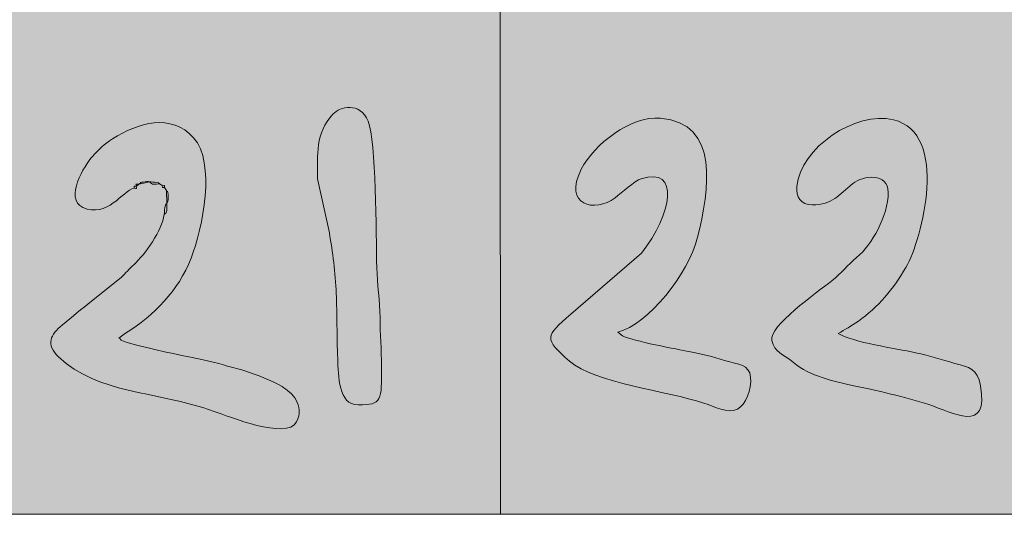
# Model space of a CAD drawing. Units: millimetres. Extents: x -4534 to 441449, y -3372 to 974.
# Drawn here: x -771 to -148, y -16 to 298 of the extents above; entities that cross this region are included whole.
import ezdxf

# ---------------------------------------------------------------- set-up
doc = ezdxf.new("R2010")
doc.units = ezdxf.units.MM
doc.layers.add('Laag 1', color=7, linetype='Continuous')

# ---------------------------------------------------------------- blocks, each defined once
blk = doc.blocks.new('SW-14113')
at = {"layer": 'Laag 1', "true_color": 0xffeb00}
h = blk.add_hatch(color=2, dxfattribs=at)
edge = h.paths.add_edge_path()
edge.add_spline(control_points=[(-582.45, 196.78), (-582.45, 211.79), (-583.71, 225.77), (-572.68, 237.7), (-568.1, 242.64), (-555.6, 245.72), (-550.39, 233.29), (-545.19, 220.86), (-545.34, 162.07), (-544.86, 140.35), (-544.65, 130.9), (-542.78, 118.69), (-542.82, 108.98), (-542.87, 98.06), (-541.86, 89.21), (-541.85, 77.5), (-541.85, 56.47), (-541.27, 53.55), (-556.71, 53.55), (-569.29, 53.55), (-569.14, 72), (-569.59, 82.91), (-570.16, 96.67), (-569.95, 111.41), (-570.55, 124.16), (-571.17, 137.32), (-572.74, 150.43), (-574.88, 162.6), (-574.88, 162.6), (-582.45, 196.78), (-582.45, 196.78), (-582.45, 196.78), (-582.45, 196.78), (-582.45, 196.78)], knot_values=[0, 0, 0, 0, 1, 1, 1, 2, 2, 2, 3, 3, 3, 4, 4, 4, 5, 5, 5, 6, 6, 6, 7, 7, 7, 8, 8, 8, 9, 9, 9, 10, 10, 10, 11, 11, 11, 11], degree=3, periodic=0)
edge = h.paths.add_edge_path()
edge.add_spline(control_points=[(-695.4, 193.36), (-695.4, 193.36), (-697.19, 191.96), (-697.19, 191.96), (-696.94, 190.22), (-696.63, 190.68), (-698.44, 190.95), (-705.79, 189.21), (-715.44, 171.55), (-730.98, 178.7), (-742.87, 184.16), (-729.73, 205.68), (-724.86, 210.98), (-720.87, 215.31), (-717.4, 218.84), (-712.17, 222.13), (-696, 232.3), (-675.08, 238.55), (-660.81, 222.82), (-646.68, 207.25), (-654.92, 165.43), (-662.41, 146.44), (-670.68, 125.49), (-685.64, 110.5), (-703.92, 98.98), (-703.92, 98.98), (-708.2, 95.94), (-708.2, 95.94), (-707.94, 95.72), (-707.54, 95.77), (-707.38, 95.34), (-706.09, 91.73), (-655.28, 82.92), (-641.95, 78.9), (-636.94, 77.38), (-633.49, 76.76), (-628.48, 75.11), (-620.52, 72.49), (-612.03, 69.48), (-604.82, 65.18), (-598.88, 61.65), (-590.12, 53.25), (-595.63, 42.77), (-601.81, 31.02), (-639.08, 46.47), (-647.75, 49.48), (-686.82, 63.09), (-721.04, 60.08), (-746.34, 84.09), (-754.56, 91.88), (-751.41, 97.98), (-743.9, 104.25), (-737.44, 109.65), (-731.86, 114.11), (-725.44, 119.38), (-725.44, 119.38), (-706.71, 134.24), (-706.71, 134.24), (-703.8, 137.2), (-701.62, 139.61), (-698.61, 142.39), (-691.61, 148.85), (-680.58, 164.17), (-679.52, 174.15), (-678.85, 177.32), (-679.56, 180.23), (-677.71, 181.1), (-677.71, 181.1), (-677.98, 189.39), (-677.98, 189.39), (-677.98, 189.39), (-679.28, 191.32), (-679.28, 191.32), (-680.77, 191.26), (-680.4, 190.9), (-680.37, 192.39), (-680.37, 192.39), (-682.37, 193.62), (-682.37, 193.62), (-685.02, 193.5), (-687.36, 192.6), (-688.54, 194.96), (-688.54, 194.96), (-695.4, 193.36), (-695.4, 193.36), (-695.4, 193.36), (-695.4, 193.36), (-695.4, 193.36)], knot_values=[0, 0, 0, 0, 1, 1, 1, 2, 2, 2, 3, 3, 3, 4, 4, 4, 5, 5, 5, 6, 6, 6, 7, 7, 7, 8, 8, 8, 9, 9, 9, 10, 10, 10, 11, 11, 11, 12, 12, 12, 13, 13, 13, 14, 14, 14, 15, 15, 15, 16, 16, 16, 17, 17, 17, 18, 18, 18, 19, 19, 19, 20, 20, 20, 21, 21, 21, 22, 22, 22, 23, 23, 23, 24, 24, 24, 25, 25, 25, 26, 26, 26, 27, 27, 27, 28, 28, 28, 29, 29, 29, 29], degree=3, periodic=0)
h.paths.add_polyline_path([(-795.29, -15.75), (-466.62, -15.75), (-466.66, 312.92), (-795.26, 312.92)])
at = {"layer": 'Laag 1', "true_color": 0x5d2282}
h = blk.add_hatch(color=197, dxfattribs=at)
edge = h.paths.add_edge_path()
edge.add_spline(control_points=[(-269.36, 180.28), (-276.42, 180.28), (-279.59, 185.23), (-278.98, 191.91), (-276.73, 216.41), (-241.82, 239.97), (-217.84, 234.18), (-182.25, 225.59), (-199.57, 158.66), (-209.91, 140.66), (-217.52, 127.4), (-227.88, 115.08), (-239.97, 106.66), (-244.63, 103.42), (-248.56, 101.32), (-252.71, 98.81), (-243.14, 93.12), (-216.92, 89.39), (-203.85, 86.63), (-194.28, 84.61), (-187.92, 82.39), (-178.93, 79.89), (-169.77, 77.33), (-164.74, 76.72), (-162.73, 65.66), (-157.14, 34.88), (-180.21, 48.79), (-195.48, 53.78), (-209.91, 58.49), (-228.51, 62.75), (-244.83, 66.13), (-259.19, 69.09), (-272.29, 72.75), (-283.27, 82.01), (-286.67, 84.87), (-293.15, 87.13), (-294.86, 94.41), (-296.91, 103.17), (-266.56, 124.45), (-256.82, 132.17), (-250.43, 137.24), (-247.2, 141.91), (-241.12, 146.93), (-231.51, 154.87), (-221.09, 173.37), (-221.09, 188.1), (-221.09, 200.96), (-237.27, 198.85), (-243.56, 193.8), (-252.73, 186.45), (-256.31, 180.28), (-269.36, 180.28), (-269.36, 180.28), (-269.36, 180.28), (-269.36, 180.28)], knot_values=[0, 0, 0, 0, 1, 1, 1, 2, 2, 2, 3, 3, 3, 4, 4, 4, 5, 5, 5, 6, 6, 6, 7, 7, 7, 8, 8, 8, 9, 9, 9, 10, 10, 10, 11, 11, 11, 12, 12, 12, 13, 13, 13, 14, 14, 14, 15, 15, 15, 16, 16, 16, 17, 17, 17, 18, 18, 18, 18], degree=3, periodic=0)
edge = h.paths.add_edge_path()
edge.add_spline(control_points=[(-389.39, 97.42), (-383.43, 94.09), (-353.5, 88.57), (-347.28, 87.38), (-338.67, 85.74), (-332.57, 84.12), (-324.67, 81.72), (-315.66, 78.98), (-309.12, 79.53), (-308.22, 70.98), (-307.44, 63.56), (-311.36, 53.49), (-316.53, 50.96), (-323.1, 47.73), (-330.91, 52.48), (-337.78, 54.73), (-361.08, 62.37), (-406.92, 67.46), (-422.83, 81.26), (-439.46, 95.68), (-438.11, 96.91), (-422.13, 110.97), (-422.13, 110.97), (-377.34, 149.66), (-377.34, 149.66), (-357.76, 174.17), (-352.6, 204.89), (-377.61, 196.81), (-381.59, 195.52), (-389.75, 187.94), (-393.98, 184.76), (-406.81, 175.1), (-427.11, 179.84), (-415.39, 202.87), (-407.45, 218.49), (-384.25, 236.77), (-365.35, 235.2), (-327.5, 232.05), (-334.49, 189.87), (-341.79, 159.75), (-347.36, 136.76), (-373.23, 104.48), (-392.28, 99.62), (-392.28, 99.62), (-389.39, 97.42), (-389.39, 97.42), (-389.39, 97.42), (-389.39, 97.42), (-389.39, 97.42)], knot_values=[0, 0, 0, 0, 1, 1, 1, 2, 2, 2, 3, 3, 3, 4, 4, 4, 5, 5, 5, 6, 6, 6, 7, 7, 7, 8, 8, 8, 9, 9, 9, 10, 10, 10, 11, 11, 11, 12, 12, 12, 13, 13, 13, 14, 14, 14, 15, 15, 15, 16, 16, 16, 16], degree=3, periodic=0)
h.paths.add_polyline_path([(-466.62, -15.75), (-135.95, -15.75), (-135.91, 312.94), (-466.66, 312.92)])
at = {"layer": 'Laag 1', "true_color": 0x3e58a4}
h = blk.add_hatch(color=165, dxfattribs=at)
edge = h.paths.add_edge_path()
edge.add_spline(control_points=[(-574.88, 162.6), (-572.74, 150.43), (-571.17, 137.32), (-570.55, 124.16), (-569.95, 111.41), (-570.16, 96.67), (-569.59, 82.91), (-569.14, 72), (-569.29, 53.55), (-556.71, 53.55), (-541.27, 53.55), (-541.85, 56.47), (-541.85, 77.5), (-541.86, 89.21), (-542.87, 98.06), (-542.82, 108.98), (-542.78, 118.69), (-544.65, 130.9), (-544.86, 140.35), (-545.34, 162.07), (-545.19, 220.86), (-550.39, 233.29), (-555.6, 245.72), (-568.1, 242.64), (-572.68, 237.7), (-583.71, 225.77), (-582.45, 211.79), (-582.45, 196.78), (-582.45, 196.78), (-574.88, 162.6), (-574.88, 162.6)], knot_values=[0, 0, 0, 0, 1, 1, 1, 2, 2, 2, 3, 3, 3, 4, 4, 4, 5, 5, 5, 6, 6, 6, 7, 7, 7, 8, 8, 8, 9, 9, 9, 10, 10, 10, 10], degree=3, periodic=0)
h = blk.add_hatch(color=165, dxfattribs=at)
edge = h.paths.add_edge_path()
edge.add_spline(control_points=[(-698.44, 190.95), (-698.44, 192.56), (-698.83, 192.18), (-697.19, 191.96), (-696.82, 193.73), (-698.52, 193.26), (-695.4, 193.36), (-693.42, 194.77), (-695.54, 194.18), (-691.43, 194.91), (-689.44, 195.27), (-690.38, 195.13), (-688.54, 194.96), (-687.82, 194.86), (-685.32, 194.65), (-684.74, 194.54), (-681.32, 193.82), (-683.76, 194.35), (-682.37, 193.62), (-682.37, 193.62), (-680.37, 192.39), (-680.37, 192.39), (-678.86, 192.46), (-679.22, 192.83), (-679.28, 191.32), (-679.28, 191.32), (-677.98, 189.39), (-677.98, 189.39), (-676.97, 187.46), (-677.68, 191.06), (-677.01, 186.92), (-676.95, 186.56), (-676.88, 185.25), (-676.88, 184.86), (-676.91, 182.29), (-677.21, 182.58), (-677.71, 181.1), (-677.96, 177.37), (-677.01, 175.58), (-679.52, 174.15), (-680.58, 164.17), (-691.61, 148.85), (-698.61, 142.39), (-701.62, 139.61), (-703.8, 137.2), (-706.71, 134.24), (-706.71, 134.24), (-725.44, 119.38), (-725.44, 119.38), (-731.86, 114.11), (-737.44, 109.65), (-743.9, 104.25), (-751.41, 97.98), (-754.56, 91.88), (-746.34, 84.09), (-721.04, 60.08), (-686.82, 63.09), (-647.75, 49.48), (-639.08, 46.47), (-601.81, 31.02), (-595.63, 42.77), (-590.12, 53.25), (-598.88, 61.65), (-604.82, 65.18), (-612.03, 69.48), (-620.52, 72.49), (-628.48, 75.11), (-633.49, 76.76), (-636.94, 77.38), (-641.95, 78.9), (-655.28, 82.92), (-706.09, 91.73), (-707.38, 95.34), (-707.54, 95.77), (-707.94, 95.72), (-708.2, 95.94), (-708.2, 95.94), (-703.92, 98.98), (-703.92, 98.98), (-685.64, 110.5), (-670.68, 125.49), (-662.41, 146.44), (-654.92, 165.43), (-646.68, 207.25), (-660.81, 222.82), (-675.08, 238.55), (-696, 232.3), (-712.17, 222.13), (-717.4, 218.84), (-720.87, 215.31), (-724.86, 210.98), (-729.73, 205.68), (-742.87, 184.16), (-730.98, 178.7), (-715.44, 171.55), (-705.79, 189.21), (-698.44, 190.95)], knot_values=[0, 0, 0, 0, 1, 1, 1, 2, 2, 2, 3, 3, 3, 4, 4, 4, 5, 5, 5, 6, 6, 6, 7, 7, 7, 8, 8, 8, 9, 9, 9, 10, 10, 10, 11, 11, 11, 12, 12, 12, 13, 13, 13, 14, 14, 14, 15, 15, 15, 16, 16, 16, 17, 17, 17, 18, 18, 18, 19, 19, 19, 20, 20, 20, 21, 21, 21, 22, 22, 22, 23, 23, 23, 24, 24, 24, 25, 25, 25, 26, 26, 26, 27, 27, 27, 28, 28, 28, 29, 29, 29, 30, 30, 30, 31, 31, 31, 32, 32, 32, 32], degree=3, periodic=0)
at = {"layer": 'Laag 1', "true_color": 0xf28d00}
h = blk.add_hatch(color=30, dxfattribs=at)
edge = h.paths.add_edge_path()
edge.add_spline(control_points=[(-269.36, 180.28), (-256.31, 180.28), (-252.73, 186.45), (-243.56, 193.8), (-237.27, 198.85), (-221.09, 200.96), (-221.09, 188.1), (-221.09, 173.37), (-231.51, 154.87), (-241.12, 146.93), (-247.2, 141.91), (-250.43, 137.24), (-256.82, 132.17), (-266.56, 124.45), (-296.91, 103.17), (-294.86, 94.41), (-293.15, 87.13), (-286.67, 84.87), (-283.27, 82.01), (-272.29, 72.75), (-259.19, 69.09), (-244.83, 66.13), (-228.51, 62.75), (-209.91, 58.49), (-195.48, 53.78), (-180.21, 48.79), (-157.14, 34.88), (-162.73, 65.66), (-164.74, 76.72), (-169.77, 77.33), (-178.93, 79.89), (-187.92, 82.39), (-194.28, 84.61), (-203.85, 86.63), (-216.92, 89.39), (-243.14, 93.12), (-252.71, 98.81), (-248.56, 101.32), (-244.63, 103.42), (-239.97, 106.66), (-227.88, 115.08), (-217.52, 127.4), (-209.91, 140.66), (-199.57, 158.66), (-182.25, 225.59), (-217.84, 234.18), (-241.82, 239.97), (-276.73, 216.41), (-278.98, 191.91), (-279.59, 185.23), (-276.42, 180.28), (-269.36, 180.28)], knot_values=[0, 0, 0, 0, 1, 1, 1, 2, 2, 2, 3, 3, 3, 4, 4, 4, 5, 5, 5, 6, 6, 6, 7, 7, 7, 8, 8, 8, 9, 9, 9, 10, 10, 10, 11, 11, 11, 12, 12, 12, 13, 13, 13, 14, 14, 14, 15, 15, 15, 16, 16, 16, 17, 17, 17, 17], degree=3, periodic=0)
h = blk.add_hatch(color=30, dxfattribs=at)
edge = h.paths.add_edge_path()
edge.add_spline(control_points=[(-392.28, 99.62), (-373.23, 104.48), (-347.36, 136.76), (-341.79, 159.75), (-334.49, 189.87), (-327.5, 232.05), (-365.35, 235.2), (-384.25, 236.77), (-407.45, 218.49), (-415.39, 202.87), (-427.11, 179.84), (-406.81, 175.1), (-393.98, 184.76), (-389.75, 187.94), (-381.59, 195.52), (-377.61, 196.81), (-352.6, 204.89), (-357.76, 174.17), (-377.34, 149.66), (-377.34, 149.66), (-422.13, 110.97), (-422.13, 110.97), (-438.11, 96.91), (-439.46, 95.68), (-422.83, 81.26), (-406.92, 67.46), (-361.08, 62.37), (-337.78, 54.73), (-330.91, 52.48), (-323.1, 47.73), (-316.53, 50.96), (-311.36, 53.49), (-307.44, 63.56), (-308.22, 70.98), (-309.12, 79.53), (-315.66, 78.98), (-324.67, 81.72), (-332.57, 84.12), (-338.67, 85.74), (-347.28, 87.38), (-353.5, 88.57), (-383.43, 94.09), (-389.39, 97.42), (-389.39, 97.42), (-392.28, 99.62), (-392.28, 99.62)], knot_values=[0, 0, 0, 0, 1, 1, 1, 2, 2, 2, 3, 3, 3, 4, 4, 4, 5, 5, 5, 6, 6, 6, 7, 7, 7, 8, 8, 8, 9, 9, 9, 10, 10, 10, 11, 11, 11, 12, 12, 12, 13, 13, 13, 14, 14, 14, 15, 15, 15, 15], degree=3, periodic=0)
at = {"layer": 'Laag 1', "true_color": 0x8ec36b}
h = blk.add_hatch(color=73, dxfattribs=at)
edge = h.paths.add_edge_path()
edge.add_spline(control_points=[(-695.4, 193.36), (-698.52, 193.26), (-696.82, 193.73), (-697.19, 191.96), (-698.83, 192.18), (-698.44, 192.56), (-698.44, 190.95), (-696.63, 190.68), (-696.94, 190.22), (-697.19, 191.96), (-697.19, 191.96), (-695.4, 193.36), (-695.4, 193.36), (-695.4, 193.36), (-688.54, 194.96), (-688.54, 194.96), (-687.36, 192.6), (-685.02, 193.5), (-682.37, 193.62), (-682.37, 193.62), (-680.37, 192.39), (-680.37, 192.39), (-680.4, 190.9), (-680.77, 191.26), (-679.28, 191.32), (-679.28, 191.32), (-677.98, 189.39), (-677.98, 189.39), (-677.98, 189.39), (-677.71, 181.1), (-677.71, 181.1), (-679.56, 180.23), (-678.85, 177.32), (-679.52, 174.15), (-677.01, 175.58), (-677.96, 177.37), (-677.71, 181.1), (-677.21, 182.58), (-676.91, 182.29), (-676.88, 184.86), (-676.88, 185.25), (-676.95, 186.56), (-677.01, 186.92), (-677.68, 191.06), (-676.97, 187.46), (-677.98, 189.39), (-677.98, 189.39), (-679.28, 191.32), (-679.28, 191.32), (-679.22, 192.83), (-678.86, 192.46), (-680.37, 192.39), (-680.37, 192.39), (-682.37, 193.62), (-682.37, 193.62), (-683.76, 194.35), (-681.32, 193.82), (-684.74, 194.54), (-685.32, 194.65), (-687.82, 194.86), (-688.54, 194.96), (-690.38, 195.13), (-689.44, 195.27), (-691.43, 194.91), (-695.54, 194.18), (-693.42, 194.77), (-695.4, 193.36)], knot_values=[0, 0, 0, 0, 1, 1, 1, 2, 2, 2, 3, 3, 3, 4, 4, 4, 5, 5, 5, 6, 6, 6, 7, 7, 7, 8, 8, 8, 9, 9, 9, 10, 10, 10, 11, 11, 11, 12, 12, 12, 13, 13, 13, 14, 14, 14, 15, 15, 15, 16, 16, 16, 17, 17, 17, 18, 18, 18, 19, 19, 19, 20, 20, 20, 21, 21, 21, 22, 22, 22, 22], degree=3, periodic=0)
at = {"layer": 'Laag 1', "lineweight": 0}
for points in [[(-795.29, -15.75), (-466.62, -15.75), (-466.66, 312.92), (-795.26, 312.92), (-795.29, -15.75)], [(-466.62, -15.75), (-135.95, -15.75), (-135.91, 312.94), (-466.66, 312.92), (-466.62, -15.75)]]:
    blk.add_lwpolyline(points, dxfattribs=at)
for points, knots in [([(-582.45, 196.78), (-582.45, 211.79), (-583.71, 225.77), (-572.68, 237.7), (-568.1, 242.64), (-555.6, 245.72), (-550.39, 233.29), (-545.19, 220.86), (-545.34, 162.07), (-544.86, 140.35), (-544.65, 130.9), (-542.78, 118.69), (-542.82, 108.98), (-542.87, 98.06), (-541.86, 89.21), (-541.85, 77.5), (-541.85, 56.47), (-541.27, 53.55), (-556.71, 53.55), (-569.29, 53.55), (-569.14, 72), (-569.59, 82.91), (-570.16, 96.67), (-569.95, 111.41), (-570.55, 124.16), (-571.17, 137.32), (-572.74, 150.43), (-574.88, 162.6), (-574.88, 162.6), (-582.45, 196.78), (-582.45, 196.78), (-582.45, 196.78), (-582.45, 196.78), (-582.45, 196.78)], [0, 0, 0, 0, 1, 1, 1, 2, 2, 2, 3, 3, 3, 4, 4, 4, 5, 5, 5, 6, 6, 6, 7, 7, 7, 8, 8, 8, 9, 9, 9, 10, 10, 10, 11, 11, 11, 11]), ([(-574.88, 162.6), (-572.74, 150.43), (-571.17, 137.32), (-570.55, 124.16), (-569.95, 111.41), (-570.16, 96.67), (-569.59, 82.91), (-569.14, 72), (-569.29, 53.55), (-556.71, 53.55), (-541.27, 53.55), (-541.85, 56.47), (-541.85, 77.5), (-541.86, 89.21), (-542.87, 98.06), (-542.82, 108.98), (-542.78, 118.69), (-544.65, 130.9), (-544.86, 140.35), (-545.34, 162.07), (-545.19, 220.86), (-550.39, 233.29), (-555.6, 245.72), (-568.1, 242.64), (-572.68, 237.7), (-583.71, 225.77), (-582.45, 211.79), (-582.45, 196.78), (-582.45, 196.78), (-574.88, 162.6), (-574.88, 162.6)], [0, 0, 0, 0, 1, 1, 1, 2, 2, 2, 3, 3, 3, 4, 4, 4, 5, 5, 5, 6, 6, 6, 7, 7, 7, 8, 8, 8, 9, 9, 9, 10, 10, 10, 10]), ([(-695.4, 193.36), (-695.4, 193.36), (-697.19, 191.96), (-697.19, 191.96), (-696.94, 190.22), (-696.63, 190.68), (-698.44, 190.95), (-705.79, 189.21), (-715.44, 171.55), (-730.98, 178.7), (-742.87, 184.16), (-729.73, 205.68), (-724.86, 210.98), (-720.87, 215.31), (-717.4, 218.84), (-712.17, 222.13), (-696, 232.3), (-675.08, 238.55), (-660.81, 222.82), (-646.68, 207.25), (-654.92, 165.43), (-662.41, 146.44), (-670.68, 125.49), (-685.64, 110.5), (-703.92, 98.98), (-703.92, 98.98), (-708.2, 95.94), (-708.2, 95.94), (-707.94, 95.72), (-707.54, 95.77), (-707.38, 95.34), (-706.09, 91.73), (-655.28, 82.92), (-641.95, 78.9), (-636.94, 77.38), (-633.49, 76.76), (-628.48, 75.11), (-620.52, 72.49), (-612.03, 69.48), (-604.82, 65.18), (-598.88, 61.65), (-590.12, 53.25), (-595.63, 42.77), (-601.81, 31.02), (-639.08, 46.47), (-647.75, 49.48), (-686.82, 63.09), (-721.04, 60.08), (-746.34, 84.09), (-754.56, 91.88), (-751.41, 97.98), (-743.9, 104.25), (-737.44, 109.65), (-731.86, 114.11), (-725.44, 119.38), (-725.44, 119.38), (-706.71, 134.24), (-706.71, 134.24), (-703.8, 137.2), (-701.62, 139.61), (-698.61, 142.39), (-691.61, 148.85), (-680.58, 164.17), (-679.52, 174.15), (-678.85, 177.32), (-679.56, 180.23), (-677.71, 181.1), (-677.71, 181.1), (-677.98, 189.39), (-677.98, 189.39), (-677.98, 189.39), (-679.28, 191.32), (-679.28, 191.32), (-680.77, 191.26), (-680.4, 190.9), (-680.37, 192.39), (-680.37, 192.39), (-682.37, 193.62), (-682.37, 193.62), (-685.02, 193.5), (-687.36, 192.6), (-688.54, 194.96), (-688.54, 194.96), (-695.4, 193.36), (-695.4, 193.36), (-695.4, 193.36), (-695.4, 193.36), (-695.4, 193.36)], [0, 0, 0, 0, 1, 1, 1, 2, 2, 2, 3, 3, 3, 4, 4, 4, 5, 5, 5, 6, 6, 6, 7, 7, 7, 8, 8, 8, 9, 9, 9, 10, 10, 10, 11, 11, 11, 12, 12, 12, 13, 13, 13, 14, 14, 14, 15, 15, 15, 16, 16, 16, 17, 17, 17, 18, 18, 18, 19, 19, 19, 20, 20, 20, 21, 21, 21, 22, 22, 22, 23, 23, 23, 24, 24, 24, 25, 25, 25, 26, 26, 26, 27, 27, 27, 28, 28, 28, 29, 29, 29, 29]), ([(-698.44, 190.95), (-698.44, 192.56), (-698.83, 192.18), (-697.19, 191.96), (-696.82, 193.73), (-698.52, 193.26), (-695.4, 193.36), (-693.42, 194.77), (-695.54, 194.18), (-691.43, 194.91), (-689.44, 195.27), (-690.38, 195.13), (-688.54, 194.96), (-687.82, 194.86), (-685.32, 194.65), (-684.74, 194.54), (-681.32, 193.82), (-683.76, 194.35), (-682.37, 193.62), (-682.37, 193.62), (-680.37, 192.39), (-680.37, 192.39), (-678.86, 192.46), (-679.22, 192.83), (-679.28, 191.32), (-679.28, 191.32), (-677.98, 189.39), (-677.98, 189.39), (-676.97, 187.46), (-677.68, 191.06), (-677.01, 186.92), (-676.95, 186.56), (-676.88, 185.25), (-676.88, 184.86), (-676.91, 182.29), (-677.21, 182.58), (-677.71, 181.1), (-677.96, 177.37), (-677.01, 175.58), (-679.52, 174.15), (-680.58, 164.17), (-691.61, 148.85), (-698.61, 142.39), (-701.62, 139.61), (-703.8, 137.2), (-706.71, 134.24), (-706.71, 134.24), (-725.44, 119.38), (-725.44, 119.38), (-731.86, 114.11), (-737.44, 109.65), (-743.9, 104.25), (-751.41, 97.98), (-754.56, 91.88), (-746.34, 84.09), (-721.04, 60.08), (-686.82, 63.09), (-647.75, 49.48), (-639.08, 46.47), (-601.81, 31.02), (-595.63, 42.77), (-590.12, 53.25), (-598.88, 61.65), (-604.82, 65.18), (-612.03, 69.48), (-620.52, 72.49), (-628.48, 75.11), (-633.49, 76.76), (-636.94, 77.38), (-641.95, 78.9), (-655.28, 82.92), (-706.09, 91.73), (-707.38, 95.34), (-707.54, 95.77), (-707.94, 95.72), (-708.2, 95.94), (-708.2, 95.94), (-703.92, 98.98), (-703.92, 98.98), (-685.64, 110.5), (-670.68, 125.49), (-662.41, 146.44), (-654.92, 165.43), (-646.68, 207.25), (-660.81, 222.82), (-675.08, 238.55), (-696, 232.3), (-712.17, 222.13), (-717.4, 218.84), (-720.87, 215.31), (-724.86, 210.98), (-729.73, 205.68), (-742.87, 184.16), (-730.98, 178.7), (-715.44, 171.55), (-705.79, 189.21), (-698.44, 190.95)], [0, 0, 0, 0, 1, 1, 1, 2, 2, 2, 3, 3, 3, 4, 4, 4, 5, 5, 5, 6, 6, 6, 7, 7, 7, 8, 8, 8, 9, 9, 9, 10, 10, 10, 11, 11, 11, 12, 12, 12, 13, 13, 13, 14, 14, 14, 15, 15, 15, 16, 16, 16, 17, 17, 17, 18, 18, 18, 19, 19, 19, 20, 20, 20, 21, 21, 21, 22, 22, 22, 23, 23, 23, 24, 24, 24, 25, 25, 25, 26, 26, 26, 27, 27, 27, 28, 28, 28, 29, 29, 29, 30, 30, 30, 31, 31, 31, 32, 32, 32, 32]), ([(-269.36, 180.28), (-276.42, 180.28), (-279.59, 185.23), (-278.98, 191.91), (-276.73, 216.41), (-241.82, 239.97), (-217.84, 234.18), (-182.25, 225.59), (-199.57, 158.66), (-209.91, 140.66), (-217.52, 127.4), (-227.88, 115.08), (-239.97, 106.66), (-244.63, 103.42), (-248.56, 101.32), (-252.71, 98.81), (-243.14, 93.12), (-216.92, 89.39), (-203.85, 86.63), (-194.28, 84.61), (-187.92, 82.39), (-178.93, 79.89), (-169.77, 77.33), (-164.74, 76.72), (-162.73, 65.66), (-157.14, 34.88), (-180.21, 48.79), (-195.48, 53.78), (-209.91, 58.49), (-228.51, 62.75), (-244.83, 66.13), (-259.19, 69.09), (-272.29, 72.75), (-283.27, 82.01), (-286.67, 84.87), (-293.15, 87.13), (-294.86, 94.41), (-296.91, 103.17), (-266.56, 124.45), (-256.82, 132.17), (-250.43, 137.24), (-247.2, 141.91), (-241.12, 146.93), (-231.51, 154.87), (-221.09, 173.37), (-221.09, 188.1), (-221.09, 200.96), (-237.27, 198.85), (-243.56, 193.8), (-252.73, 186.45), (-256.31, 180.28), (-269.36, 180.28), (-269.36, 180.28), (-269.36, 180.28), (-269.36, 180.28)], [0, 0, 0, 0, 1, 1, 1, 2, 2, 2, 3, 3, 3, 4, 4, 4, 5, 5, 5, 6, 6, 6, 7, 7, 7, 8, 8, 8, 9, 9, 9, 10, 10, 10, 11, 11, 11, 12, 12, 12, 13, 13, 13, 14, 14, 14, 15, 15, 15, 16, 16, 16, 17, 17, 17, 18, 18, 18, 18]), ([(-269.36, 180.28), (-256.31, 180.28), (-252.73, 186.45), (-243.56, 193.8), (-237.27, 198.85), (-221.09, 200.96), (-221.09, 188.1), (-221.09, 173.37), (-231.51, 154.87), (-241.12, 146.93), (-247.2, 141.91), (-250.43, 137.24), (-256.82, 132.17), (-266.56, 124.45), (-296.91, 103.17), (-294.86, 94.41), (-293.15, 87.13), (-286.67, 84.87), (-283.27, 82.01), (-272.29, 72.75), (-259.19, 69.09), (-244.83, 66.13), (-228.51, 62.75), (-209.91, 58.49), (-195.48, 53.78), (-180.21, 48.79), (-157.14, 34.88), (-162.73, 65.66), (-164.74, 76.72), (-169.77, 77.33), (-178.93, 79.89), (-187.92, 82.39), (-194.28, 84.61), (-203.85, 86.63), (-216.92, 89.39), (-243.14, 93.12), (-252.71, 98.81), (-248.56, 101.32), (-244.63, 103.42), (-239.97, 106.66), (-227.88, 115.08), (-217.52, 127.4), (-209.91, 140.66), (-199.57, 158.66), (-182.25, 225.59), (-217.84, 234.18), (-241.82, 239.97), (-276.73, 216.41), (-278.98, 191.91), (-279.59, 185.23), (-276.42, 180.28), (-269.36, 180.28)], [0, 0, 0, 0, 1, 1, 1, 2, 2, 2, 3, 3, 3, 4, 4, 4, 5, 5, 5, 6, 6, 6, 7, 7, 7, 8, 8, 8, 9, 9, 9, 10, 10, 10, 11, 11, 11, 12, 12, 12, 13, 13, 13, 14, 14, 14, 15, 15, 15, 16, 16, 16, 17, 17, 17, 17]), ([(-389.39, 97.42), (-383.43, 94.09), (-353.5, 88.57), (-347.28, 87.38), (-338.67, 85.74), (-332.57, 84.12), (-324.67, 81.72), (-315.66, 78.98), (-309.12, 79.53), (-308.22, 70.98), (-307.44, 63.56), (-311.36, 53.49), (-316.53, 50.96), (-323.1, 47.73), (-330.91, 52.48), (-337.78, 54.73), (-361.08, 62.37), (-406.92, 67.46), (-422.83, 81.26), (-439.46, 95.68), (-438.11, 96.91), (-422.13, 110.97), (-422.13, 110.97), (-377.34, 149.66), (-377.34, 149.66), (-357.76, 174.17), (-352.6, 204.89), (-377.61, 196.81), (-381.59, 195.52), (-389.75, 187.94), (-393.98, 184.76), (-406.81, 175.1), (-427.11, 179.84), (-415.39, 202.87), (-407.45, 218.49), (-384.25, 236.77), (-365.35, 235.2), (-327.5, 232.05), (-334.49, 189.87), (-341.79, 159.75), (-347.36, 136.76), (-373.23, 104.48), (-392.28, 99.62), (-392.28, 99.62), (-389.39, 97.42), (-389.39, 97.42), (-389.39, 97.42), (-389.39, 97.42), (-389.39, 97.42)], [0, 0, 0, 0, 1, 1, 1, 2, 2, 2, 3, 3, 3, 4, 4, 4, 5, 5, 5, 6, 6, 6, 7, 7, 7, 8, 8, 8, 9, 9, 9, 10, 10, 10, 11, 11, 11, 12, 12, 12, 13, 13, 13, 14, 14, 14, 15, 15, 15, 16, 16, 16, 16]), ([(-392.28, 99.62), (-373.23, 104.48), (-347.36, 136.76), (-341.79, 159.75), (-334.49, 189.87), (-327.5, 232.05), (-365.35, 235.2), (-384.25, 236.77), (-407.45, 218.49), (-415.39, 202.87), (-427.11, 179.84), (-406.81, 175.1), (-393.98, 184.76), (-389.75, 187.94), (-381.59, 195.52), (-377.61, 196.81), (-352.6, 204.89), (-357.76, 174.17), (-377.34, 149.66), (-377.34, 149.66), (-422.13, 110.97), (-422.13, 110.97), (-438.11, 96.91), (-439.46, 95.68), (-422.83, 81.26), (-406.92, 67.46), (-361.08, 62.37), (-337.78, 54.73), (-330.91, 52.48), (-323.1, 47.73), (-316.53, 50.96), (-311.36, 53.49), (-307.44, 63.56), (-308.22, 70.98), (-309.12, 79.53), (-315.66, 78.98), (-324.67, 81.72), (-332.57, 84.12), (-338.67, 85.74), (-347.28, 87.38), (-353.5, 88.57), (-383.43, 94.09), (-389.39, 97.42), (-389.39, 97.42), (-392.28, 99.62), (-392.28, 99.62)], [0, 0, 0, 0, 1, 1, 1, 2, 2, 2, 3, 3, 3, 4, 4, 4, 5, 5, 5, 6, 6, 6, 7, 7, 7, 8, 8, 8, 9, 9, 9, 10, 10, 10, 11, 11, 11, 12, 12, 12, 13, 13, 13, 14, 14, 14, 15, 15, 15, 15]), ([(-695.4, 193.36), (-698.52, 193.26), (-696.82, 193.73), (-697.19, 191.96), (-698.83, 192.18), (-698.44, 192.56), (-698.44, 190.95), (-696.63, 190.68), (-696.94, 190.22), (-697.19, 191.96), (-697.19, 191.96), (-695.4, 193.36), (-695.4, 193.36), (-695.4, 193.36), (-688.54, 194.96), (-688.54, 194.96), (-687.36, 192.6), (-685.02, 193.5), (-682.37, 193.62), (-682.37, 193.62), (-680.37, 192.39), (-680.37, 192.39), (-680.4, 190.9), (-680.77, 191.26), (-679.28, 191.32), (-679.28, 191.32), (-677.98, 189.39), (-677.98, 189.39), (-677.98, 189.39), (-677.71, 181.1), (-677.71, 181.1), (-679.56, 180.23), (-678.85, 177.32), (-679.52, 174.15), (-677.01, 175.58), (-677.96, 177.37), (-677.71, 181.1), (-677.21, 182.58), (-676.91, 182.29), (-676.88, 184.86), (-676.88, 185.25), (-676.95, 186.56), (-677.01, 186.92), (-677.68, 191.06), (-676.97, 187.46), (-677.98, 189.39), (-677.98, 189.39), (-679.28, 191.32), (-679.28, 191.32), (-679.22, 192.83), (-678.86, 192.46), (-680.37, 192.39), (-680.37, 192.39), (-682.37, 193.62), (-682.37, 193.62), (-683.76, 194.35), (-681.32, 193.82), (-684.74, 194.54), (-685.32, 194.65), (-687.82, 194.86), (-688.54, 194.96), (-690.38, 195.13), (-689.44, 195.27), (-691.43, 194.91), (-695.54, 194.18), (-693.42, 194.77), (-695.4, 193.36)], [0, 0, 0, 0, 1, 1, 1, 2, 2, 2, 3, 3, 3, 4, 4, 4, 5, 5, 5, 6, 6, 6, 7, 7, 7, 8, 8, 8, 9, 9, 9, 10, 10, 10, 11, 11, 11, 12, 12, 12, 13, 13, 13, 14, 14, 14, 15, 15, 15, 16, 16, 16, 17, 17, 17, 18, 18, 18, 19, 19, 19, 20, 20, 20, 21, 21, 21, 22, 22, 22, 22])]:
    blk.add_open_spline(points, degree=3, knots=knots, dxfattribs=at)

msp = doc.modelspace()

# ---------------------------------------------------------------- block references
msp.add_blockref('SW-14113', (0, 0))

doc.saveas('drawing.dxf')
